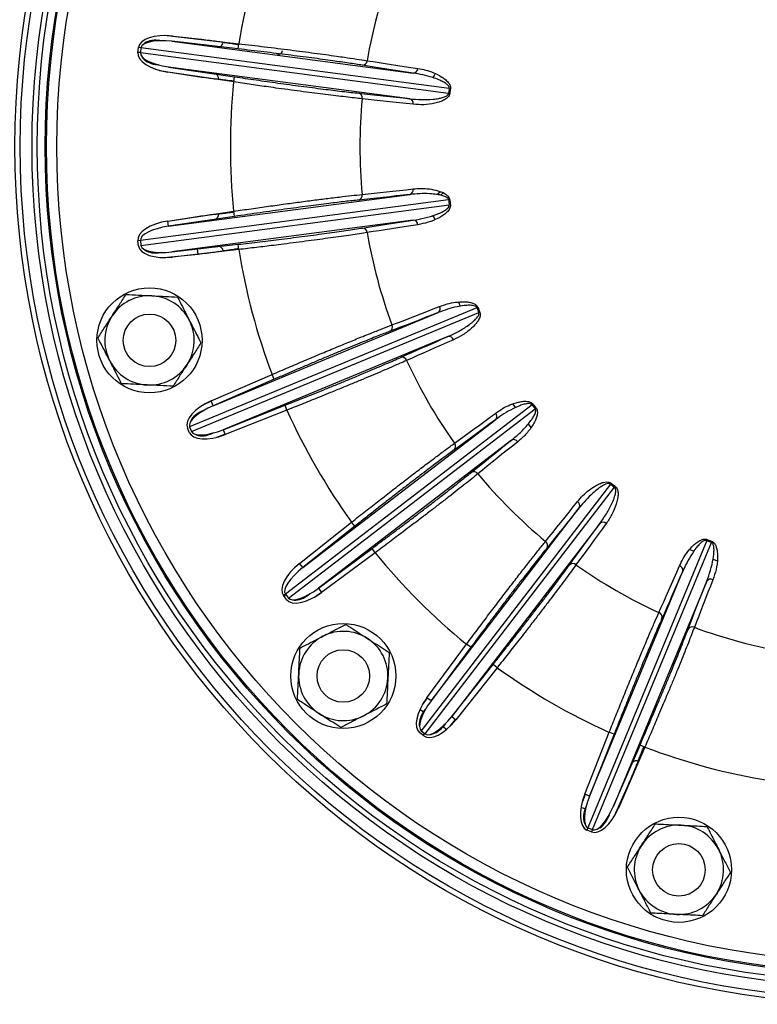
# Model space of a CAD drawing. Units: millimetres. Extents: x -8839 to 24593, y -5505 to 3642.
# Drawn here: x 12696 to 12837, y 3024 to 3212 of the extents above; entities that cross this region are included whole.
import ezdxf

# ---------------------------------------------------------------- set-up
doc = ezdxf.new("R2010")
doc.units = ezdxf.units.MM

msp = doc.modelspace()

# ---------------------------------------------------------------- linework, layer by layer
at = {"color": 7, "linetype": 'Continuous', "lineweight": 25}
for p, q in [((12730.08, 3208.03), (12723.61, 3208.71)), ((12725.22, 3208.62), (12737.82, 3207.17)), ((12722.58, 3207.81), (12723.19, 3207.75)), ((12725.11, 3207.63), (12771.04, 3201.58)), ((12737.7, 3206.18), (12725.11, 3207.63)), ((12737.7, 3206.18), (12737.82, 3207.17)), ((12718.63, 3205.52), (12718.75, 3206.45)), ((12719.1, 3205.46), (12718.63, 3205.52)), ((12719.22, 3206.39), (12718.75, 3206.45)), ((12719.22, 3206.39), (12719.1, 3205.46)), ((12719.1, 3205.46), (12777.77, 3197.73)), ((12777.89, 3198.66), (12719.22, 3206.39)), ((12722.58, 3203.12), (12721.97, 3203.21)), ((12722.74, 3202.08), (12729.16, 3201.06)), ((12736.86, 3199.88), (12724.32, 3201.75)), ((12770.4, 3196.69), (12724.46, 3202.73)), ((12724.46, 3202.73), (12737.01, 3200.87)), ((12736.86, 3199.88), (12737.01, 3200.87)), ((12724.46, 3172.42), (12770.4, 3178.47)), ((12776.23, 3178.97), (12775.61, 3178.45)), ((12777.77, 3177.43), (12719.1, 3169.7)), ((12719.22, 3168.77), (12777.89, 3176.5)), ((12724.32, 3173.41), (12736.86, 3175.27)), ((12737.01, 3174.29), (12736.86, 3175.27)), ((12724.46, 3172.42), (12724.32, 3173.41)), ((12729.16, 3174.1), (12724.33, 3173.33)), ((12737.01, 3174.29), (12724.46, 3172.42)), ((12771.04, 3173.58), (12725.11, 3167.53)), ((12719.1, 3169.7), (12718.63, 3169.64)), ((12718.75, 3168.71), (12718.63, 3169.64)), ((12719.1, 3169.7), (12719.22, 3168.77)), ((12723.19, 3167.41), (12722.58, 3167.35)), ((12725.11, 3167.53), (12737.7, 3168.98)), ((12737.82, 3167.99), (12725.22, 3166.54)), ((12730.08, 3167.13), (12729.98, 3168.09)), ((12737.82, 3167.99), (12737.7, 3168.98)), ((12723.61, 3166.45), (12730.08, 3167.13)), ((12783.15, 3156.88), (12728.47, 3134.23)), ((12728.83, 3133.37), (12783.51, 3156.01)), ((12732.95, 3138.25), (12775.76, 3155.98)), ((12777.65, 3151.42), (12734.84, 3133.69)), ((12732.56, 3139.17), (12744.19, 3144.22)), ((12744.59, 3143.3), (12732.95, 3138.25)), ((12744.59, 3143.3), (12744.19, 3144.22)), ((12732.59, 3139.1), (12731.12, 3138.44)), ((12732.95, 3138.25), (12732.56, 3139.17)), ((12730.67, 3137.15), (12731.23, 3137.4)), ((12734.84, 3133.69), (12746.63, 3138.35)), ((12747, 3137.42), (12735.21, 3132.77)), ((12747, 3137.42), (12746.63, 3138.35)), ((12793.66, 3138.43), (12746.71, 3102.4)), ((12747.28, 3101.66), (12794.23, 3137.68)), ((12750, 3107.45), (12786.75, 3135.65)), ((12728.4, 3133.19), (12728.04, 3134.05)), ((12728.47, 3134.23), (12728.83, 3133.37)), ((12734.84, 3133.69), (12735.21, 3132.77)), ((12733.02, 3133.08), (12732.44, 3132.86)), ((12733.68, 3132.27), (12735.18, 3132.84)), ((12789.76, 3131.73), (12753, 3103.53)), ((12808.59, 3123.32), (12772.56, 3076.38)), ((12773.31, 3075.81), (12809.33, 3122.75)), ((12774.43, 3082.1), (12802.64, 3118.85)), ((12749.38, 3108.23), (12759.31, 3116.11)), ((12759.93, 3115.33), (12750, 3107.45)), ((12759.93, 3115.33), (12759.31, 3116.11)), ((12806.55, 3115.85), (12778.35, 3079.09)), ((12753, 3103.53), (12763.19, 3111.08)), ((12763.78, 3110.28), (12763.19, 3111.08)), ((12826.92, 3112.6), (12804.27, 3057.93)), ((12805.14, 3057.57), (12827.79, 3112.24)), ((12763.78, 3110.28), (12753.6, 3102.73)), ((12750, 3107.45), (12749.38, 3108.23)), ((12804.6, 3063.94), (12822.33, 3106.74)), ((12753, 3103.53), (12753.6, 3102.73)), ((12826.89, 3104.85), (12809.16, 3062.05)), ((12746.71, 3102.4), (12746.34, 3102.12)), ((12746.91, 3101.37), (12746.34, 3102.12)), ((12746.43, 3102), (12746.8, 3102.28)), ((12746.71, 3102.4), (12747.28, 3101.66)), ((12751.4, 3102.47), (12750.9, 3102.11)), ((12752.25, 3101.85), (12753.55, 3102.79)), ((12773.63, 3082.69), (12781.18, 3092.88)), ((12781.99, 3092.28), (12774.43, 3082.1)), ((12781.99, 3092.28), (12781.18, 3092.88)), ((12778.35, 3079.09), (12786.23, 3089.02)), ((12787.02, 3088.4), (12786.23, 3089.02)), ((12787.02, 3088.4), (12779.13, 3078.47)), ((12774.43, 3082.1), (12773.63, 3082.69)), ((12772.32, 3080.5), (12773.01, 3079.99)), ((12778.35, 3079.09), (12779.13, 3078.47)), ((12773.02, 3075.43), (12772.28, 3076)), ((12772.56, 3076.38), (12773.31, 3075.81)), ((12772.9, 3075.52), (12773.19, 3075.9)), ((12803.67, 3064.31), (12808.33, 3076.1)), ((12809.26, 3075.73), (12804.6, 3063.94)), ((12809.26, 3075.73), (12808.33, 3076.1)), ((12809.16, 3062.05), (12814.2, 3073.68)), ((12815.12, 3073.28), (12814.2, 3073.68)), ((12815.12, 3073.28), (12810.08, 3061.65)), ((12809.34, 3060.22), (12811.99, 3066.15)), ((12804.6, 3063.94), (12803.67, 3064.31)), ((12802.97, 3061.84), (12803.77, 3061.54)), ((12808.3, 3060.33), (12808.05, 3059.76)), ((12804.27, 3057.93), (12804.09, 3057.49)), ((12804.96, 3057.13), (12804.09, 3057.49)), ((12804.27, 3057.93), (12805.14, 3057.57)), ((12805.14, 3057.57), (12804.96, 3057.13))]:
    msp.add_line(p, q, dxfattribs=at)
at = {"color": 8, "linetype": 'Continuous', "lineweight": 25}
for p, q in [((12723.07, 3207.74), (12722.58, 3207.81)), ((12734.89, 3207.51), (12734.87, 3207.41)), ((12721.97, 3203.21), (12722.46, 3203.15)), ((12733.95, 3200.42), (12733.94, 3200.32)), ((12776.75, 3178.77), (12776.29, 3178.34)), ((12733.94, 3174.84), (12733.95, 3174.74)), ((12722.58, 3167.35), (12723.07, 3167.41)), ((12734.87, 3167.75), (12734.89, 3167.65)), ((12779.65, 3157.97), (12779.96, 3157.18)), ((12731.13, 3137.34), (12730.67, 3137.15)), ((12790.01, 3138.57), (12790.5, 3137.89)), ((12732.44, 3132.86), (12732.9, 3133.05)), ((12828.09, 3109.05), (12828.87, 3108.75)), ((12750.9, 3102.11), (12751.29, 3102.41)), ((12773.7, 3082.64), (12772.75, 3081.34)), ((12773.01, 3079.99), (12773.37, 3080.49)), ((12773.31, 3080.39), (12773.01, 3079.99)), ((12777.08, 3077.65), (12776.69, 3077.17)), ((12776.69, 3077.17), (12776.99, 3077.57)), ((12778.06, 3077.27), (12779.07, 3078.52)), ((12777.35, 3076.64), (12776.69, 3077.17)), ((12813.85, 3070.62), (12813.95, 3070.58)), ((12803.75, 3064.27), (12803.17, 3062.77)), ((12803.77, 3061.54), (12803.99, 3062.11)), ((12803.96, 3062), (12803.77, 3061.54)), ((12808.05, 3059.76), (12808.24, 3060.22))]:
    msp.add_line(p, q, dxfattribs=at)
at = {"color": 7, "linetype": 'Continuous', "lineweight": 25, "flags": 128}
for points in [[(12771.04, 3201.58), (12769.74, 3201.77), (12768.47, 3201.97), (12767.22, 3202.16), (12765.99, 3202.35), (12764.79, 3202.53), (12763.62, 3202.72), (12762.47, 3202.9), (12761.35, 3203.08)], [(12762.27, 3203.93), (12763.39, 3203.75), (12764.52, 3203.57), (12765.69, 3203.39), (12766.88, 3203.21), (12768.09, 3203.02), (12769.33, 3202.83), (12770.6, 3202.64), (12771.89, 3202.45)], [(12760.65, 3197.75), (12761.78, 3197.63), (12762.93, 3197.51), (12764.12, 3197.39), (12765.32, 3197.25), (12766.55, 3197.12), (12767.81, 3196.98), (12769.09, 3196.84), (12770.4, 3196.69)], [(12770.99, 3195.63), (12769.69, 3195.78), (12768.42, 3195.92), (12767.18, 3196.06), (12765.95, 3196.19), (12764.76, 3196.32), (12763.59, 3196.45), (12762.44, 3196.57), (12761.32, 3196.69)], [(12770.4, 3178.47), (12769.09, 3178.32), (12767.81, 3178.18), (12766.55, 3178.04), (12765.32, 3177.9), (12764.12, 3177.77), (12762.93, 3177.65), (12761.78, 3177.53), (12760.65, 3177.41)], [(12761.32, 3178.47), (12762.44, 3178.59), (12763.59, 3178.71), (12764.76, 3178.84), (12765.95, 3178.97), (12767.18, 3179.1), (12768.42, 3179.24), (12769.69, 3179.38), (12770.99, 3179.53)], [(12761.35, 3172.08), (12762.47, 3172.26), (12763.62, 3172.44), (12764.79, 3172.63), (12765.99, 3172.81), (12767.22, 3173), (12768.47, 3173.19), (12769.74, 3173.38), (12771.04, 3173.58)], [(12771.89, 3172.71), (12770.6, 3172.52), (12769.33, 3172.33), (12768.09, 3172.14), (12766.88, 3171.95), (12765.69, 3171.77), (12764.52, 3171.58), (12763.39, 3171.4), (12762.27, 3171.23)], [(12775.76, 3155.98), (12774.53, 3155.5), (12773.33, 3155.03), (12772.16, 3154.57), (12771, 3154.12), (12769.87, 3153.68), (12768.76, 3153.26), (12767.67, 3152.84), (12766.61, 3152.43)], [(12766.99, 3153.63), (12768.04, 3154.04), (12769.11, 3154.45), (12770.21, 3154.88), (12771.34, 3155.31), (12772.48, 3155.76), (12773.65, 3156.21), (12774.84, 3156.68), (12776.05, 3157.16)], [(12768.67, 3147.47), (12769.71, 3147.93), (12770.77, 3148.41), (12771.86, 3148.89), (12772.97, 3149.38), (12774.1, 3149.88), (12775.26, 3150.38), (12776.44, 3150.9), (12777.65, 3151.42)], [(12778.69, 3150.8), (12777.49, 3150.28), (12776.32, 3149.77), (12775.17, 3149.27), (12774.04, 3148.77), (12772.94, 3148.29), (12771.87, 3147.81), (12770.81, 3147.34), (12769.78, 3146.88)], [(12786.75, 3135.65), (12785.7, 3134.87), (12784.66, 3134.1), (12783.64, 3133.35), (12782.64, 3132.62), (12781.66, 3131.9), (12780.7, 3131.2), (12779.76, 3130.52), (12778.84, 3129.85)], [(12778.89, 3131.11), (12779.8, 3131.77), (12780.73, 3132.45), (12781.69, 3133.14), (12782.66, 3133.86), (12783.65, 3134.58), (12784.66, 3135.33), (12785.69, 3136.08), (12786.74, 3136.86)], [(12782.11, 3125.59), (12782.99, 3126.31), (12783.9, 3127.04), (12784.82, 3127.78), (12785.77, 3128.55), (12786.73, 3129.32), (12787.72, 3130.11), (12788.73, 3130.92), (12789.76, 3131.73)], [(12790.92, 3131.4), (12789.9, 3130.59), (12788.9, 3129.79), (12787.92, 3129.01), (12786.97, 3128.24), (12786.03, 3127.49), (12785.11, 3126.75), (12784.21, 3126.02), (12783.34, 3125.31)], [(12796.22, 3112.43), (12796.93, 3113.31), (12797.65, 3114.21), (12798.39, 3115.12), (12799.15, 3116.06), (12799.92, 3117.02), (12800.7, 3118), (12801.5, 3119), (12802.31, 3120.02)], [(12802.64, 3118.85), (12801.82, 3117.83), (12801.02, 3116.82), (12800.23, 3115.83), (12799.45, 3114.86), (12798.69, 3113.92), (12797.94, 3112.99), (12797.21, 3112.09), (12796.5, 3111.21)], [(12800.76, 3107.94), (12801.42, 3108.86), (12802.11, 3109.8), (12802.81, 3110.76), (12803.52, 3111.74), (12804.26, 3112.74), (12805.01, 3113.76), (12805.77, 3114.79), (12806.55, 3115.85)], [(12807.76, 3115.83), (12806.99, 3114.78), (12806.23, 3113.76), (12805.49, 3112.74), (12804.76, 3111.75), (12804.05, 3110.78), (12803.35, 3109.83), (12802.68, 3108.9), (12802.01, 3107.99)], [(12817.79, 3098.88), (12818.25, 3099.91), (12818.72, 3100.96), (12819.19, 3102.04), (12819.68, 3103.14), (12820.17, 3104.27), (12820.68, 3105.41), (12821.19, 3106.59), (12821.71, 3107.78)], [(12822.33, 3106.74), (12821.8, 3105.54), (12821.29, 3104.36), (12820.78, 3103.2), (12820.28, 3102.06), (12819.79, 3100.95), (12819.31, 3099.86), (12818.84, 3098.8), (12818.37, 3097.76)], [(12823.34, 3095.71), (12823.74, 3096.77), (12824.16, 3097.86), (12824.59, 3098.96), (12825.03, 3100.1), (12825.48, 3101.25), (12825.94, 3102.43), (12826.41, 3103.63), (12826.89, 3104.85)], [(12828.06, 3105.15), (12827.58, 3103.94), (12827.12, 3102.75), (12826.66, 3101.58), (12826.22, 3100.43), (12825.78, 3099.31), (12825.36, 3098.21), (12824.94, 3097.13), (12824.54, 3096.08)]]:
    msp.add_lwpolyline(points, dxfattribs=at)
at = {"color": 8, "linetype": 'Continuous', "lineweight": 25, "flags": 128}
for points in [[(12775.18, 3201.48), (12775, 3201.14), (12774.73, 3200.69)], [(12774.72, 3174.48), (12775, 3174.01), (12775.16, 3173.71)], [(12792.9, 3134.76), (12793.28, 3134.29), (12793.43, 3134.11)], [(12823.68, 3110.9), (12824, 3110.76), (12824.45, 3110.55)]]:
    msp.add_lwpolyline(points, dxfattribs=at)
at = {"color": 7, "linetype": 'Continuous', "lineweight": 25}
for centre, radius in [((12858.48, 3187.58), 163.25), ((12858.48, 3187.58), 162.25), ((12858.48, 3187.58), 160), ((12858.48, 3187.58), 159), ((12858.48, 3187.58), 157.5), ((12858.48, 3187.58), 157.26), ((12858.48, 3187.58), 155.26), ((12720.84, 3150.7), 10), ((12720.84, 3150.7), 5), ((12757.72, 3086.82), 10), ((12757.72, 3086.82), 5), ((12821.6, 3049.93), 10), ((12821.6, 3049.93), 5)]:
    msp.add_circle(centre, radius, dxfattribs=at)
for centre, radius, start, end in [((12858.48, 3187.58), 122.25, 159.2231, 170.7769), ((12858.48, 3187.58), 97.59, 159.6457, 170.3543), ((12733.89, 3207.56), 0.999, 284.6189, 351.391), ((12745.18, 3206.04), 1, 264.3198, 350.7688), ((12761.34, 3204.01), 0.935, 270.4296, 355.128), ((12732.96, 3200.53), 1, 353.7849, 60.2052), ((12770.98, 3202.49), 0.911, 274.1875, 357.4482), ((12858.48, 3187.58), 122.25, 174.2231, 185.7769), ((12760.4, 3196.85), 0.935, 349.872, 74.5704), ((12812.54, 3193.63), 35.01, 171.7331, 173.2669), ((12786.22, 3271.67), 74.42, 263.4799, 263.6426), ((12812.46, 3193.64), 34.72, 171.7331, 173.2669), ((12858.48, 3187.58), 97.59, 174.6457, 185.3543), ((12770.1, 3195.83), 0.911, 347.5518, 70.8125), ((12760.4, 3178.31), 0.935, 285.4296, 10.128), ((12770.1, 3179.33), 0.911, 289.1875, 12.4482), ((12812.54, 3181.53), 35.01, 186.7331, 188.2669), ((12812.46, 3181.52), 34.72, 186.7331, 188.2669), ((12732.96, 3174.63), 0.999, 299.6189, 6.391), ((12770.98, 3172.67), 0.911, 2.5518, 85.8125), ((12761.34, 3171.15), 0.935, 4.872, 89.5704), ((12858.48, 3187.58), 97.59, 189.6457, 200.3543), ((12858.48, 3187.58), 122.25, 189.2231, 200.7769), ((12720.84, 3150.7), 8.5, 87.1226, 147.1226), ((12720.84, 3150.7), 8.5, 27.1226, 87.1226), ((12775.25, 3156.74), 0.911, 304.1875, 27.4482), ((12815.67, 3169.84), 35.01, 201.7331, 203.2669), ((12815.59, 3169.81), 34.72, 201.7331, 203.2669), ((12753.85, 3224.27), 74.42, 293.4799, 293.6426), ((12720.84, 3150.7), 8.5, 147.1226, 207.1226), ((12720.84, 3150.7), 8.5, 327.1226, 27.1226), ((12766.14, 3153.24), 0.935, 300.4296, 25.128), ((12777.82, 3150.53), 0.911, 17.5518, 100.8125), ((12720.84, 3150.7), 8.5, 207.1226, 267.1226), ((12768.9, 3146.57), 0.935, 19.872, 104.5704), ((12858.48, 3187.58), 97.59, 204.6457, 215.3543), ((12720.84, 3150.7), 8.5, 267.1226, 327.1226), ((12858.48, 3187.58), 122.25, 204.2231, 215.7769), ((12821.72, 3159.37), 35.01, 216.7331, 218.2669), ((12821.65, 3159.32), 34.72, 216.7331, 218.2669), ((12786.06, 3136.24), 0.911, 319.1875, 42.4482), ((12790.15, 3130.91), 0.911, 32.5518, 115.8125), ((12778.17, 3130.51), 0.935, 315.4296, 40.128), ((12782.57, 3124.78), 0.935, 34.872, 119.5704), ((12858.48, 3187.58), 97.59, 219.6457, 230.3543), ((12866.85, 3077.02), 74.42, 141.3574, 141.5201), ((12830.27, 3150.81), 35.01, 231.7331, 233.2669), ((12830.22, 3150.75), 34.72, 231.7331, 233.2669), ((12749.52, 3167.04), 74.42, 323.4799, 323.6426), ((12801.82, 3119.25), 0.911, 334.1875, 57.4482), ((12807.15, 3115.16), 0.911, 47.5518, 130.8125), ((12795.68, 3111.67), 0.935, 330.4296, 55.128), ((12840.75, 3144.76), 35.01, 246.7331, 248.2669), ((12840.72, 3144.69), 34.72, 246.7331, 248.2669), ((12858.48, 3187.58), 122.25, 219.2231, 230.7769), ((12801.41, 3107.27), 0.935, 49.872, 134.5704), ((12858.48, 3187.58), 97.59, 234.6457, 245.3543), ((12821.43, 3106.91), 0.911, 349.1875, 72.4482), ((12827.64, 3104.34), 0.911, 62.5518, 145.8125), ((12817.47, 3098), 0.935, 345.4296, 70.128), ((12824.14, 3095.24), 0.935, 64.872, 149.5704), ((12858.48, 3187.58), 97.59, 249.6457, 260.3543), ((12757.72, 3086.82), 8.5, 117.1226, 177.1226), ((12757.72, 3086.82), 8.5, 57.1226, 117.1226), ((12757.72, 3086.82), 8.5, 357.1226, 57.1226), ((12757.72, 3086.82), 8.5, 177.1226, 237.1226), ((12858.48, 3187.58), 122.25, 234.2231, 245.7769), ((12757.72, 3086.82), 8.5, 297.1226, 357.1226), ((12757.72, 3086.82), 8.5, 237.1226, 297.1226), ((12858.48, 3187.58), 122.25, 249.2231, 260.7769), ((12813.49, 3069.68), 1, 68.7849, 135.2052), ((12821.6, 3049.93), 8.5, 87.1226, 147.1226), ((12821.6, 3049.93), 8.5, 27.1226, 87.1226), ((12821.6, 3049.93), 8.5, 147.1226, 207.1226), ((12821.6, 3049.93), 8.5, 327.1226, 27.1226), ((12821.6, 3049.93), 8.5, 207.1226, 267.1226), ((12821.6, 3049.93), 8.5, 267.1226, 327.1226)]:
    msp.add_arc(centre, radius, start, end, dxfattribs=at)
at = {"color": 8, "linetype": 'Continuous', "lineweight": 25}
msp.add_arc((12733.88, 3167.6), 1, 8.7849, 75.2052, dxfattribs=at)
at = {"color": 7, "linetype": 'Continuous', "lineweight": 25}
for centre, major_axis, ratio, start_param, end_param in [((12725.05, 3205.62), (6.3, -0.83), 0.472019, 1.605703, 3.141593), ((12725.05, 3205.62), (5.83, -0.77), 0.339925, 1.605703, 3.141593), ((12722.42, 3205.81), (3.15, -0.41), 0.629844, 1.605703, 2.691511), ((12724.93, 3204.69), (-6.3, 0.83), 0.472019, 0, 1.53589), ((12724.93, 3204.69), (5.83, -0.77), 0.339925, 3.141593, 4.677482), ((12722.34, 3205.18), (3.15, -0.41), 0.629844, 3.591674, 4.677482), ((12724.93, 3170.47), (6.3, 0.83), 0.472019, 1.605703, 3.141593), ((12724.93, 3170.47), (5.83, 0.77), 0.339925, 1.605703, 3.141593), ((12725.05, 3169.54), (-6.3, -0.83), 0.472019, 0, 1.53589), ((12725.05, 3169.54), (5.83, 0.77), 0.339925, 3.141593, 4.677482), ((12722.42, 3169.35), (3.15, 0.41), 0.629844, 3.591674, 4.677482), ((12733.91, 3136.49), (5.87, 2.43), 0.472019, 1.605703, 3.141593), ((12733.91, 3136.49), (5.44, 2.25), 0.339925, 1.605703, 3.141593), ((12731.54, 3135.34), (2.93, 1.22), 0.629844, 1.605703, 2.691511), ((12734.27, 3135.62), (5.44, 2.25), 0.339925, 3.141593, 4.677482), ((12734.27, 3135.62), (-5.87, -2.43), 0.472019, 0, 1.53589), ((12731.78, 3134.75), (2.93, 1.22), 0.629844, 3.591674, 4.677482), ((12751.38, 3105.98), (5.04, 3.87), 0.472019, 1.605703, 3.141593), ((12751.38, 3105.98), (4.67, 3.58), 0.339925, 1.605703, 3.141593), ((12751.95, 3105.24), (4.67, 3.58), 0.339925, 3.141593, 4.677482), ((12751.95, 3105.24), (-5.04, -3.87), 0.472019, 0, 1.53589), ((12749.77, 3103.76), (2.52, 1.93), 0.629844, 3.591674, 4.677482), ((12776.15, 3081.04), (3.87, 5.04), 0.472019, 1.605703, 3.141593), ((12776.15, 3081.04), (3.58, 4.67), 0.339925, 1.605703, 3.141593), ((12774.66, 3078.87), (1.93, 2.52), 0.629844, 1.605703, 2.691511), ((12776.89, 3080.47), (3.58, 4.67), 0.339925, 3.141593, 4.677482), ((12776.89, 3080.47), (-3.87, -5.04), 0.472019, 0, 1.53589), ((12806.52, 3063.36), (2.43, 5.87), 0.472019, 1.605703, 3.141593), ((12806.52, 3063.36), (2.25, 5.44), 0.339925, 1.605703, 3.141593), ((12805.66, 3060.88), (1.22, 2.93), 0.629844, 1.605703, 2.691511), ((12807.39, 3063), (-2.43, -5.87), 0.472019, 0, 1.53589), ((12807.39, 3063), (2.25, 5.44), 0.339925, 3.141593, 4.677482), ((12806.25, 3060.63), (1.22, 2.93), 0.629844, 3.591674, 4.677482)]:
    msp.add_ellipse(centre, major_axis=major_axis, ratio=ratio, start_param=start_param, end_param=end_param, dxfattribs=at)
at = {"color": 8, "linetype": 'Continuous', "lineweight": 25}
msp.add_ellipse((12775.17, 3078.48), major_axis=(1.93, 2.52), ratio=0.629844, start_param=3.591674, end_param=4.677482, dxfattribs=at)
at = {"color": 7, "linetype": 'Continuous', "lineweight": 25}
for points, knots in [([(12734.87, 3207.41), (12734.68, 3207.44), (12734.29, 3207.5), (12733.09, 3207.66), (12731.64, 3207.85), (12730.58, 3207.97), (12730.08, 3208.03)], [0, 0, 0, 0, 0.2565508, 0.5130763, 0.7696877, 1, 1, 1, 1]), ([(12737.82, 3207.17), (12738.64, 3207.08), (12740.3, 3206.88), (12742.78, 3206.58), (12745.25, 3206.28), (12747.67, 3205.97), (12750, 3205.68), (12752.24, 3205.38), (12754.39, 3205.09), (12756.3, 3204.82), (12758.27, 3204.54), (12760.3, 3204.24), (12761.61, 3204.04), (12762.27, 3203.93)], [0, 0, 0, 0, 0.086208, 0.172417, 0.261128, 0.349838, 0.43605, 0.522262, 0.610984, 0.699705, 0.7688, 0.883677, 1, 1, 1, 1]), ([(12761.35, 3203.08), (12760.95, 3203.14), (12760.14, 3203.27), (12758.78, 3203.47), (12757.3, 3203.69), (12755.64, 3203.92), (12753.79, 3204.18), (12751.73, 3204.46), (12749.54, 3204.74), (12747.28, 3205.03), (12744.96, 3205.32), (12742.6, 3205.61), (12740.17, 3205.89), (12738.53, 3206.08), (12737.7, 3206.18)], [0, 0, 0, 0, 0.074289, 0.148577, 0.224455, 0.300333, 0.386539, 0.472744, 0.56146, 0.650176, 0.736381, 0.822585, 0.911293, 1, 1, 1, 1]), ([(12729.16, 3201.06), (12729.72, 3200.98), (12730.83, 3200.82), (12732.31, 3200.61), (12733.42, 3200.47), (12733.78, 3200.44), (12733.95, 3200.42)], [0, 0, 0, 0, 0.2572236, 0.5145098, 0.771533, 1, 1, 1, 1]), ([(12777.89, 3198.66), (12777.89, 3198.71), (12777.9, 3198.78), (12777.86, 3198.94), (12777.71, 3199.21), (12777.3, 3199.57), (12776.68, 3199.95), (12775.79, 3200.35), (12774.53, 3200.82), (12772.9, 3201.27), (12771.66, 3201.48), (12771.04, 3201.58)], [0, 0, 0, 0, 0.013255, 0.02216, 0.052505, 0.114004, 0.220293, 0.326912, 0.493037, 0.746497, 1, 1, 1, 1]), ([(12771.89, 3202.45), (12772.39, 3202.36), (12773.4, 3202.18), (12774.91, 3201.67), (12776.13, 3201.06), (12777.06, 3200.44), (12777.63, 3199.91), (12777.98, 3199.4), (12778.12, 3198.97), (12778.11, 3198.74), (12778.1, 3198.63)], [0, 0, 0, 0, 0.217356, 0.435018, 0.651883, 0.758882, 0.86538, 0.93248, 0.969734, 1, 1, 1, 1]), ([(12761.32, 3196.69), (12760.83, 3196.74), (12759.86, 3196.84), (12758.18, 3197.03), (12756.34, 3197.25), (12754.37, 3197.49), (12752.28, 3197.75), (12750.1, 3198.03), (12747.8, 3198.34), (12745.57, 3198.64), (12743.04, 3198.99), (12740.2, 3199.4), (12737.98, 3199.72), (12736.86, 3199.88)], [0, 0, 0, 0, 0.086053, 0.172105, 0.260659, 0.349214, 0.435263, 0.521312, 0.609856, 0.6984, 0.767598, 0.883069, 1, 1, 1, 1]), ([(12737.01, 3200.87), (12737.69, 3200.77), (12739.07, 3200.57), (12741.14, 3200.27), (12743.21, 3199.97), (12745.34, 3199.67), (12747.51, 3199.37), (12749.72, 3199.08), (12751.86, 3198.8), (12753.89, 3198.54), (12755.78, 3198.3), (12757.55, 3198.09), (12759.19, 3197.9), (12760.16, 3197.8), (12760.65, 3197.75)], [0, 0, 0, 0, 0.074613, 0.149226, 0.225441, 0.301655, 0.387699, 0.473743, 0.562281, 0.650819, 0.736863, 0.822908, 0.911454, 1, 1, 1, 1]), ([(12770.4, 3196.69), (12771.13, 3196.62), (12772.59, 3196.49), (12774.43, 3196.54), (12775.77, 3196.71), (12776.6, 3196.89), (12777.17, 3197.09), (12777.52, 3197.32), (12777.66, 3197.47), (12777.74, 3197.6), (12777.76, 3197.69), (12777.77, 3197.73)], [0, 0, 0, 0, 0.296116, 0.594142, 0.728467, 0.821496, 0.918059, 0.953434, 0.972325, 0.985524, 1, 1, 1, 1]), ([(12777.98, 3197.71), (12777.97, 3197.64), (12777.93, 3197.43), (12777.76, 3197.13), (12777.39, 3196.73), (12776.82, 3196.39), (12776.03, 3196.06), (12774.76, 3195.71), (12773.02, 3195.48), (12771.67, 3195.58), (12770.99, 3195.63)], [0, 0, 0, 0, 0.020158, 0.060513, 0.100424, 0.200783, 0.293609, 0.425322, 0.712527, 1, 1, 1, 1]), ([(12736.86, 3175.27), (12737.97, 3175.44), (12740.2, 3175.76), (12743.5, 3176.23), (12746.72, 3176.67), (12749.81, 3177.09), (12752.75, 3177.47), (12755.11, 3177.76), (12757.3, 3178.03), (12759.33, 3178.26), (12760.66, 3178.4), (12761.32, 3178.47)], [0, 0, 0, 0, 0.1164799, 0.2333306, 0.3498098, 0.4662988, 0.5831598, 0.699648, 0.7687564, 0.8843783, 1, 1, 1, 1]), ([(12777.77, 3177.43), (12777.76, 3177.47), (12777.75, 3177.54), (12777.67, 3177.69), (12777.45, 3177.91), (12776.96, 3178.15), (12776.27, 3178.36), (12775.3, 3178.52), (12773.96, 3178.64), (12772.27, 3178.65), (12771.02, 3178.53), (12770.4, 3178.47)], [0, 0, 0, 0, 0.0132549, 0.0221602, 0.0525055, 0.1140042, 0.2202926, 0.3269118, 0.4930366, 0.7464968, 1, 1, 1, 1]), ([(12770.99, 3179.53), (12771.5, 3179.57), (12772.52, 3179.66), (12774.11, 3179.56), (12775.45, 3179.28), (12776.51, 3178.93), (12777.19, 3178.57), (12777.66, 3178.16), (12777.91, 3177.79), (12777.96, 3177.55), (12777.98, 3177.45)], [0, 0, 0, 0, 0.217356, 0.435018, 0.651883, 0.758882, 0.86538, 0.93248, 0.969734, 1, 1, 1, 1]), ([(12760.65, 3177.41), (12760.24, 3177.36), (12759.43, 3177.28), (12758.06, 3177.13), (12756.58, 3176.95), (12754.91, 3176.75), (12753.06, 3176.52), (12751, 3176.25), (12748.81, 3175.96), (12746.55, 3175.65), (12744.24, 3175.33), (12741.88, 3175), (12739.46, 3174.65), (12737.82, 3174.41), (12737.01, 3174.29)], [0, 0, 0, 0, 0.074289, 0.148577, 0.224455, 0.300333, 0.386539, 0.472744, 0.56146, 0.650176, 0.736381, 0.822585, 0.911293, 1, 1, 1, 1]), ([(12733.95, 3174.74), (12733.76, 3174.72), (12733.37, 3174.68), (12732.16, 3174.53), (12730.71, 3174.33), (12729.66, 3174.17), (12729.16, 3174.1)], [0, 0, 0, 0, 0.256551, 0.513076, 0.769688, 1, 1, 1, 1]), ([(12771.04, 3173.58), (12771.77, 3173.7), (12773.22, 3173.95), (12774.98, 3174.48), (12776.23, 3174.99), (12776.98, 3175.38), (12777.48, 3175.72), (12777.76, 3176.04), (12777.86, 3176.21), (12777.9, 3176.36), (12777.89, 3176.45), (12777.89, 3176.5)], [0, 0, 0, 0, 0.29715, 0.594158, 0.728478, 0.821503, 0.918062, 0.953435, 0.972326, 0.985524, 1, 1, 1, 1]), ([(12778.1, 3176.53), (12778.11, 3176.46), (12778.12, 3176.25), (12778.04, 3175.92), (12777.78, 3175.43), (12777.33, 3174.95), (12776.64, 3174.43), (12775.51, 3173.77), (12773.89, 3173.1), (12772.55, 3172.84), (12771.89, 3172.71)], [0, 0, 0, 0, 0.020158, 0.060513, 0.100424, 0.200783, 0.293609, 0.425322, 0.712527, 1, 1, 1, 1]), ([(12737.7, 3168.98), (12738.4, 3169.06), (12739.78, 3169.22), (12741.86, 3169.46), (12743.93, 3169.71), (12746.07, 3169.98), (12748.24, 3170.25), (12750.45, 3170.54), (12752.59, 3170.82), (12754.62, 3171.09), (12756.51, 3171.36), (12758.27, 3171.61), (12759.9, 3171.85), (12760.87, 3172.01), (12761.35, 3172.08)], [0, 0, 0, 0, 0.074613, 0.149226, 0.225441, 0.301655, 0.387699, 0.473743, 0.562281, 0.650819, 0.736863, 0.822908, 0.911454, 1, 1, 1, 1]), ([(12762.27, 3171.23), (12761.79, 3171.15), (12760.82, 3171), (12759.15, 3170.75), (12757.32, 3170.48), (12755.35, 3170.2), (12753.27, 3169.92), (12751.08, 3169.63), (12748.78, 3169.33), (12746.55, 3169.04), (12744.02, 3168.73), (12741.17, 3168.38), (12738.94, 3168.12), (12737.82, 3167.99)], [0, 0, 0, 0, 0.086053, 0.172105, 0.260659, 0.349214, 0.435263, 0.521312, 0.609856, 0.6984, 0.767598, 0.883069, 1, 1, 1, 1]), ([(12730.08, 3167.13), (12730.64, 3167.2), (12731.76, 3167.33), (12733.23, 3167.51), (12734.35, 3167.66), (12734.71, 3167.72), (12734.87, 3167.75)], [0, 0, 0, 0, 0.257224, 0.51451, 0.771533, 1, 1, 1, 1]), ([(12713.7, 3155.31), (12713.76, 3155.41), (12714.24, 3156.15), (12715.14, 3157.54), (12715.96, 3158.8), (12716.36, 3159.43)], [0, 0, 0, 0, 0.070088, 0.530783, 1, 1, 1, 1]), ([(12716.36, 3159.43), (12717.16, 3159.39), (12718.77, 3159.31), (12720.43, 3159.23), (12721.27, 3159.19)], [0, 0, 0, 0, 0.495458, 1, 1, 1, 1]), ([(12721.27, 3159.19), (12721.38, 3159.18), (12722.26, 3159.14), (12723.92, 3159.05), (12725.41, 3158.98), (12726.17, 3158.94)], [0, 0, 0, 0, 0.070088, 0.5307834, 1, 1, 1, 1]), ([(12726.17, 3158.94), (12726.33, 3158.61), (12726.78, 3157.74), (12727.53, 3156.29), (12728.11, 3155.15), (12728.4, 3154.57)], [0, 0, 0, 0, 0.229406, 0.612246, 1, 1, 1, 1]), ([(12776.05, 3157.16), (12776.54, 3157.33), (12777.5, 3157.68), (12779.06, 3157.99), (12780.42, 3158.07), (12781.54, 3158.01), (12782.29, 3157.83), (12782.85, 3157.56), (12783.19, 3157.26), (12783.3, 3157.05), (12783.34, 3156.96)], [0, 0, 0, 0, 0.217356, 0.435018, 0.651883, 0.758882, 0.86538, 0.93248, 0.969734, 1, 1, 1, 1]), ([(12783.15, 3156.88), (12783.13, 3156.92), (12783.09, 3156.99), (12782.98, 3157.11), (12782.72, 3157.26), (12782.18, 3157.37), (12781.46, 3157.39), (12780.48, 3157.3), (12779.16, 3157.07), (12777.52, 3156.64), (12776.34, 3156.2), (12775.76, 3155.98)], [0, 0, 0, 0, 0.013255, 0.02216, 0.052505, 0.114004, 0.220293, 0.326912, 0.493037, 0.746497, 1, 1, 1, 1]), ([(12777.65, 3151.42), (12778.31, 3151.73), (12779.64, 3152.35), (12781.21, 3153.32), (12782.29, 3154.13), (12782.91, 3154.7), (12783.31, 3155.16), (12783.5, 3155.54), (12783.54, 3155.73), (12783.55, 3155.88), (12783.52, 3155.97), (12783.51, 3156.01)], [0, 0, 0, 0, 0.296116, 0.594142, 0.728467, 0.821496, 0.918059, 0.953434, 0.972325, 0.985524, 1, 1, 1, 1]), ([(12783.7, 3156.1), (12783.72, 3156.03), (12783.79, 3155.83), (12783.8, 3155.49), (12783.67, 3154.96), (12783.36, 3154.38), (12782.84, 3153.69), (12781.91, 3152.76), (12780.52, 3151.69), (12779.3, 3151.1), (12778.69, 3150.8)], [0, 0, 0, 0, 0.020158, 0.060513, 0.100424, 0.200783, 0.293609, 0.425322, 0.712527, 1, 1, 1, 1]), ([(12711.04, 3151.19), (12711.47, 3151.86), (12712.34, 3153.21), (12713.25, 3154.61), (12713.7, 3155.31)], [0, 0, 0, 0, 0.495458, 1, 1, 1, 1]), ([(12728.4, 3154.57), (12728.59, 3154.21), (12729.06, 3153.29), (12729.81, 3151.82), (12730.36, 3150.75), (12730.64, 3150.2)], [0, 0, 0, 0, 0.246348, 0.621142, 1, 1, 1, 1]), ([(12744.19, 3144.22), (12745.22, 3144.66), (12747.29, 3145.55), (12750.36, 3146.85), (12753.35, 3148.12), (12756.23, 3149.32), (12758.97, 3150.45), (12761.18, 3151.34), (12763.22, 3152.17), (12765.12, 3152.92), (12766.37, 3153.4), (12766.99, 3153.63)], [0, 0, 0, 0, 0.11648, 0.233331, 0.34981, 0.466299, 0.58316, 0.699648, 0.768756, 0.884378, 1, 1, 1, 1]), ([(12766.61, 3152.43), (12766.23, 3152.29), (12765.47, 3151.99), (12764.19, 3151.49), (12762.81, 3150.94), (12761.24, 3150.31), (12759.51, 3149.61), (12757.59, 3148.82), (12755.56, 3147.97), (12753.45, 3147.09), (12751.3, 3146.18), (12749.11, 3145.25), (12746.86, 3144.28), (12745.35, 3143.63), (12744.59, 3143.3)], [0, 0, 0, 0, 0.074289, 0.148577, 0.224455, 0.300333, 0.386539, 0.472744, 0.56146, 0.650176, 0.736381, 0.822585, 0.911293, 1, 1, 1, 1]), ([(12713.27, 3146.82), (12712.98, 3147.39), (12712.4, 3148.53), (12711.66, 3149.98), (12711.2, 3150.86), (12711.04, 3151.19)], [0, 0, 0, 0, 0.382525, 0.770595, 1, 1, 1, 1]), ([(12730.64, 3150.2), (12730.21, 3149.54), (12729.34, 3148.18), (12728.43, 3146.79), (12727.98, 3146.08)], [0, 0, 0, 0, 0.495458, 1, 1, 1, 1]), ([(12715.51, 3142.45), (12715.24, 3142.99), (12714.69, 3144.07), (12713.93, 3145.54), (12713.46, 3146.46), (12713.27, 3146.82)], [0, 0, 0, 0, 0.3751156, 0.7536514, 1, 1, 1, 1]), ([(12746.63, 3138.35), (12747.28, 3138.61), (12748.58, 3139.12), (12750.52, 3139.9), (12752.45, 3140.67), (12754.45, 3141.48), (12756.48, 3142.31), (12758.54, 3143.15), (12760.53, 3143.98), (12762.42, 3144.77), (12764.18, 3145.52), (12765.81, 3146.22), (12767.33, 3146.88), (12768.22, 3147.27), (12768.67, 3147.47)], [0, 0, 0, 0, 0.074613, 0.149226, 0.225441, 0.301655, 0.387699, 0.473743, 0.562281, 0.650819, 0.736863, 0.822908, 0.911454, 1, 1, 1, 1]), ([(12769.78, 3146.88), (12769.34, 3146.68), (12768.44, 3146.29), (12766.89, 3145.61), (12765.19, 3144.88), (12763.36, 3144.1), (12761.43, 3143.29), (12759.39, 3142.44), (12757.24, 3141.56), (12755.16, 3140.7), (12752.8, 3139.74), (12750.13, 3138.67), (12748.05, 3137.84), (12747, 3137.42)], [0, 0, 0, 0, 0.0860526, 0.1721052, 0.2606595, 0.3492138, 0.4352629, 0.521312, 0.6098561, 0.6984002, 0.7675984, 0.8830685, 1, 1, 1, 1]), ([(12727.98, 3146.08), (12727.91, 3145.99), (12727.44, 3145.25), (12726.54, 3143.85), (12725.72, 3142.6), (12725.31, 3141.96)], [0, 0, 0, 0, 0.070088, 0.530783, 1, 1, 1, 1]), ([(12720.41, 3142.21), (12720.3, 3142.21), (12719.42, 3142.26), (12717.76, 3142.34), (12716.26, 3142.42), (12715.51, 3142.45)], [0, 0, 0, 0, 0.070088, 0.530783, 1, 1, 1, 1]), ([(12725.31, 3141.96), (12724.52, 3142), (12722.91, 3142.08), (12721.25, 3142.17), (12720.41, 3142.21)], [0, 0, 0, 0, 0.495458, 1, 1, 1, 1]), ([(12786.74, 3136.86), (12787.16, 3137.15), (12788, 3137.74), (12789.42, 3138.44), (12790.72, 3138.87), (12791.82, 3139.1), (12792.59, 3139.13), (12793.2, 3139.01), (12793.6, 3138.81), (12793.76, 3138.63), (12793.83, 3138.55)], [0, 0, 0, 0, 0.217356, 0.435018, 0.651883, 0.758882, 0.86538, 0.93248, 0.969734, 1, 1, 1, 1]), ([(12793.66, 3138.43), (12793.63, 3138.46), (12793.58, 3138.52), (12793.44, 3138.61), (12793.15, 3138.69), (12792.6, 3138.65), (12791.89, 3138.49), (12790.98, 3138.14), (12789.76, 3137.57), (12788.28, 3136.74), (12787.26, 3136.01), (12786.75, 3135.65)], [0, 0, 0, 0, 0.013255, 0.02216, 0.052505, 0.114004, 0.220293, 0.326912, 0.493037, 0.746497, 1, 1, 1, 1]), ([(12789.76, 3131.73), (12790.32, 3132.2), (12791.46, 3133.14), (12792.71, 3134.49), (12793.54, 3135.55), (12794, 3136.26), (12794.26, 3136.8), (12794.35, 3137.22), (12794.34, 3137.42), (12794.31, 3137.57), (12794.26, 3137.64), (12794.23, 3137.68)], [0, 0, 0, 0, 0.29715, 0.594158, 0.728478, 0.821503, 0.918062, 0.953435, 0.972326, 0.985524, 1, 1, 1, 1]), ([(12794.39, 3137.82), (12794.43, 3137.76), (12794.56, 3137.58), (12794.65, 3137.25), (12794.67, 3136.71), (12794.51, 3136.06), (12794.18, 3135.27), (12793.53, 3134.13), (12792.46, 3132.74), (12791.44, 3131.85), (12790.92, 3131.4)], [0, 0, 0, 0, 0.020158, 0.060513, 0.100424, 0.200783, 0.293609, 0.425322, 0.712527, 1, 1, 1, 1]), ([(12759.31, 3116.11), (12760.19, 3116.81), (12761.96, 3118.2), (12764.58, 3120.26), (12767.15, 3122.25), (12769.62, 3124.16), (12771.97, 3125.95), (12773.87, 3127.39), (12775.63, 3128.72), (12777.28, 3129.94), (12778.35, 3130.72), (12778.89, 3131.11)], [0, 0, 0, 0, 0.11648, 0.233331, 0.34981, 0.466299, 0.58316, 0.699648, 0.768756, 0.884378, 1, 1, 1, 1]), ([(12778.84, 3129.85), (12778.51, 3129.61), (12777.85, 3129.13), (12776.74, 3128.32), (12775.55, 3127.42), (12774.2, 3126.41), (12772.71, 3125.28), (12771.06, 3124.02), (12769.32, 3122.68), (12767.51, 3121.28), (12765.67, 3119.85), (12763.79, 3118.38), (12761.87, 3116.87), (12760.58, 3115.84), (12759.93, 3115.33)], [0, 0, 0, 0, 0.074289, 0.148577, 0.224455, 0.300333, 0.386539, 0.472744, 0.56146, 0.650176, 0.736381, 0.822585, 0.911293, 1, 1, 1, 1]), ([(12763.19, 3111.08), (12763.74, 3111.5), (12764.86, 3112.33), (12766.54, 3113.58), (12768.21, 3114.83), (12769.93, 3116.13), (12771.67, 3117.45), (12773.44, 3118.8), (12775.16, 3120.11), (12776.78, 3121.37), (12778.28, 3122.54), (12779.68, 3123.64), (12780.97, 3124.67), (12781.73, 3125.28), (12782.11, 3125.59)], [0, 0, 0, 0, 0.074613, 0.149226, 0.225441, 0.301655, 0.387699, 0.473743, 0.562281, 0.650819, 0.736863, 0.822908, 0.911454, 1, 1, 1, 1]), ([(12783.34, 3125.31), (12782.96, 3125), (12782.2, 3124.39), (12780.88, 3123.34), (12779.42, 3122.19), (12777.86, 3120.96), (12776.2, 3119.68), (12774.45, 3118.33), (12772.61, 3116.92), (12770.82, 3115.56), (12768.78, 3114.02), (12766.48, 3112.29), (12764.69, 3110.95), (12763.78, 3110.28)], [0, 0, 0, 0, 0.086053, 0.172105, 0.260659, 0.349214, 0.435263, 0.521312, 0.609856, 0.6984, 0.767598, 0.883069, 1, 1, 1, 1]), ([(12802.31, 3120.02), (12802.64, 3120.41), (12803.3, 3121.19), (12804.49, 3122.24), (12805.63, 3122.99), (12806.64, 3123.5), (12807.37, 3123.72), (12808, 3123.77), (12808.43, 3123.68), (12808.63, 3123.55), (12808.72, 3123.49)], [0, 0, 0, 0, 0.217356, 0.435018, 0.651883, 0.758882, 0.86538, 0.93248, 0.969734, 1, 1, 1, 1]), ([(12808.59, 3123.32), (12808.55, 3123.35), (12808.49, 3123.39), (12808.33, 3123.44), (12808.03, 3123.44), (12807.51, 3123.27), (12806.87, 3122.92), (12806.07, 3122.36), (12805.04, 3121.49), (12803.84, 3120.3), (12803.04, 3119.34), (12802.64, 3118.85)], [0, 0, 0, 0, 0.0132557, 0.0221617, 0.0525088, 0.1140114, 0.2196795, 0.3268828, 0.4930182, 0.7459028, 1, 1, 1, 1]), ([(12806.55, 3115.85), (12806.98, 3116.45), (12807.82, 3117.65), (12808.7, 3119.27), (12809.22, 3120.51), (12809.48, 3121.32), (12809.59, 3121.91), (12809.57, 3122.34), (12809.51, 3122.53), (12809.44, 3122.66), (12809.37, 3122.72), (12809.33, 3122.75)], [0, 0, 0, 0, 0.296116, 0.594142, 0.728467, 0.821496, 0.918059, 0.953434, 0.972325, 0.985524, 1, 1, 1, 1]), ([(12809.46, 3122.92), (12809.51, 3122.88), (12809.67, 3122.74), (12809.85, 3122.45), (12810.01, 3121.92), (12810.03, 3121.26), (12809.91, 3120.41), (12809.58, 3119.14), (12808.91, 3117.52), (12808.14, 3116.39), (12807.76, 3115.83)], [0, 0, 0, 0, 0.020158, 0.060513, 0.100424, 0.200783, 0.293609, 0.425322, 0.712527, 1, 1, 1, 1]), ([(12821.71, 3107.78), (12821.93, 3108.24), (12822.36, 3109.17), (12823.24, 3110.5), (12824.15, 3111.52), (12824.99, 3112.26), (12825.64, 3112.67), (12826.23, 3112.87), (12826.68, 3112.9), (12826.9, 3112.83), (12827, 3112.79)], [0, 0, 0, 0, 0.217356, 0.435018, 0.651883, 0.758882, 0.86538, 0.93248, 0.969734, 1, 1, 1, 1]), ([(12781.18, 3092.88), (12781.85, 3093.78), (12783.2, 3095.58), (12785.2, 3098.25), (12787.17, 3100.84), (12789.06, 3103.32), (12790.87, 3105.66), (12792.33, 3107.54), (12793.69, 3109.28), (12794.96, 3110.88), (12795.8, 3111.92), (12796.22, 3112.43)], [0, 0, 0, 0, 0.1164799, 0.2333306, 0.3498098, 0.4662988, 0.5831598, 0.699648, 0.7687564, 0.8843783, 1, 1, 1, 1]), ([(12796.5, 3111.21), (12796.24, 3110.89), (12795.73, 3110.26), (12794.87, 3109.18), (12793.94, 3108.01), (12792.91, 3106.68), (12791.76, 3105.21), (12790.49, 3103.56), (12789.15, 3101.82), (12787.77, 3100), (12786.36, 3098.13), (12784.93, 3096.23), (12783.47, 3094.27), (12782.48, 3092.95), (12781.99, 3092.28)], [0, 0, 0, 0, 0.074289, 0.148577, 0.224455, 0.300333, 0.386539, 0.472744, 0.56146, 0.650176, 0.736381, 0.822585, 0.911293, 1, 1, 1, 1]), ([(12826.92, 3112.6), (12826.88, 3112.61), (12826.81, 3112.64), (12826.64, 3112.64), (12826.35, 3112.57), (12825.89, 3112.27), (12825.36, 3111.77), (12824.74, 3111.01), (12823.97, 3109.91), (12823.11, 3108.45), (12822.59, 3107.31), (12822.33, 3106.74)], [0, 0, 0, 0, 0.013255, 0.02216, 0.052505, 0.114004, 0.220293, 0.326912, 0.493037, 0.746497, 1, 1, 1, 1]), ([(12826.89, 3104.85), (12827.14, 3105.54), (12827.66, 3106.92), (12828.07, 3108.71), (12828.26, 3110.05), (12828.29, 3110.89), (12828.25, 3111.49), (12828.12, 3111.9), (12828.01, 3112.07), (12827.91, 3112.18), (12827.83, 3112.22), (12827.79, 3112.24)], [0, 0, 0, 0, 0.29715, 0.594158, 0.728478, 0.821503, 0.918062, 0.953435, 0.972326, 0.985524, 1, 1, 1, 1]), ([(12827.86, 3112.44), (12827.93, 3112.41), (12828.12, 3112.32), (12828.36, 3112.08), (12828.65, 3111.61), (12828.84, 3110.98), (12828.95, 3110.13), (12828.96, 3108.81), (12828.73, 3107.07), (12828.28, 3105.79), (12828.06, 3105.15)], [0, 0, 0, 0, 0.020158, 0.060513, 0.100424, 0.200783, 0.293609, 0.425322, 0.712527, 1, 1, 1, 1]), ([(12786.23, 3089.02), (12786.66, 3089.57), (12787.53, 3090.66), (12788.82, 3092.3), (12790.11, 3093.94), (12791.44, 3095.64), (12792.78, 3097.37), (12794.14, 3099.13), (12795.46, 3100.85), (12796.7, 3102.48), (12797.85, 3104), (12798.91, 3105.42), (12799.9, 3106.75), (12800.47, 3107.54), (12800.76, 3107.94)], [0, 0, 0, 0, 0.074613, 0.149226, 0.225441, 0.301655, 0.387699, 0.473743, 0.562281, 0.650819, 0.736863, 0.822908, 0.911454, 1, 1, 1, 1]), ([(12802.01, 3107.99), (12801.73, 3107.59), (12801.15, 3106.8), (12800.15, 3105.44), (12799.04, 3103.96), (12797.84, 3102.36), (12796.58, 3100.69), (12795.24, 3098.94), (12793.82, 3097.1), (12792.44, 3095.32), (12790.88, 3093.31), (12789.1, 3091.05), (12787.71, 3089.29), (12787.02, 3088.4)], [0, 0, 0, 0, 0.086053, 0.172105, 0.260659, 0.349214, 0.435263, 0.521312, 0.609856, 0.6984, 0.767598, 0.883069, 1, 1, 1, 1]), ([(12808.33, 3076.1), (12808.74, 3077.14), (12809.58, 3079.23), (12810.82, 3082.32), (12812.05, 3085.33), (12813.24, 3088.22), (12814.37, 3090.95), (12815.3, 3093.15), (12816.17, 3095.18), (12816.98, 3097.05), (12817.52, 3098.27), (12817.79, 3098.88)], [0, 0, 0, 0, 0.11648, 0.233331, 0.34981, 0.466299, 0.58316, 0.699648, 0.768756, 0.884378, 1, 1, 1, 1]), ([(12753.85, 3094.38), (12753.95, 3094.43), (12754.73, 3094.84), (12756.21, 3095.59), (12757.54, 3096.28), (12758.21, 3096.62)], [0, 0, 0, 0, 0.070088, 0.530783, 1, 1, 1, 1]), ([(12758.21, 3096.62), (12758.52, 3096.42), (12759.35, 3095.89), (12760.72, 3095), (12761.79, 3094.3), (12762.34, 3093.96)], [0, 0, 0, 0, 0.229406, 0.612246, 1, 1, 1, 1]), ([(12818.37, 3097.76), (12818.21, 3097.39), (12817.88, 3096.65), (12817.33, 3095.39), (12816.74, 3094.02), (12816.08, 3092.47), (12815.35, 3090.75), (12814.55, 3088.83), (12813.71, 3086.79), (12812.85, 3084.68), (12811.97, 3082.52), (12811.08, 3080.31), (12810.17, 3078.04), (12809.56, 3076.5), (12809.26, 3075.73)], [0, 0, 0, 0, 0.074289, 0.148577, 0.224455, 0.300333, 0.386539, 0.472744, 0.56146, 0.650176, 0.736381, 0.822585, 0.911293, 1, 1, 1, 1]), ([(12824.54, 3096.08), (12824.36, 3095.62), (12824.01, 3094.71), (12823.4, 3093.14), (12822.71, 3091.42), (12821.97, 3089.57), (12821.17, 3087.63), (12820.33, 3085.59), (12819.44, 3083.45), (12818.57, 3081.38), (12817.58, 3079.03), (12816.45, 3076.38), (12815.57, 3074.32), (12815.12, 3073.28)], [0, 0, 0, 0, 0.086053, 0.172105, 0.260659, 0.349214, 0.435263, 0.521312, 0.609856, 0.6984, 0.767598, 0.883069, 1, 1, 1, 1]), ([(12749.48, 3092.14), (12750.19, 3092.51), (12751.62, 3093.24), (12753.1, 3094), (12753.85, 3094.38)], [0, 0, 0, 0, 0.495458, 1, 1, 1, 1]), ([(12814.2, 3073.68), (12814.48, 3074.32), (12815.03, 3075.6), (12815.86, 3077.52), (12816.68, 3079.44), (12817.52, 3081.42), (12818.37, 3083.44), (12819.23, 3085.5), (12820.05, 3087.49), (12820.83, 3089.38), (12821.55, 3091.15), (12822.2, 3092.8), (12822.81, 3094.34), (12823.16, 3095.25), (12823.34, 3095.71)], [0, 0, 0, 0, 0.074613, 0.149226, 0.225441, 0.301655, 0.387699, 0.473743, 0.562281, 0.650819, 0.736863, 0.822908, 0.911454, 1, 1, 1, 1]), ([(12762.34, 3093.96), (12762.68, 3093.73), (12763.54, 3093.17), (12764.93, 3092.28), (12765.95, 3091.62), (12766.46, 3091.29)], [0, 0, 0, 0, 0.246348, 0.621142, 1, 1, 1, 1]), ([(12749.23, 3087.24), (12749.24, 3087.36), (12749.28, 3088.24), (12749.37, 3089.9), (12749.44, 3091.39), (12749.48, 3092.14)], [0, 0, 0, 0, 0.070088, 0.530783, 1, 1, 1, 1]), ([(12766.46, 3091.29), (12766.42, 3090.5), (12766.34, 3088.89), (12766.25, 3087.23), (12766.21, 3086.39)], [0, 0, 0, 0, 0.495458, 1, 1, 1, 1]), ([(12748.99, 3082.34), (12749.03, 3083.14), (12749.11, 3084.74), (12749.19, 3086.41), (12749.23, 3087.24)], [0, 0, 0, 0, 0.495458, 1, 1, 1, 1]), ([(12766.21, 3086.39), (12766.2, 3086.27), (12766.16, 3085.39), (12766.08, 3083.74), (12766, 3082.24), (12765.96, 3081.49)], [0, 0, 0, 0, 0.070088, 0.530783, 1, 1, 1, 1]), ([(12753.11, 3079.68), (12752.57, 3080.02), (12751.5, 3080.72), (12750.12, 3081.61), (12749.29, 3082.14), (12748.99, 3082.34)], [0, 0, 0, 0, 0.3825248, 0.7705947, 1, 1, 1, 1]), ([(12765.96, 3081.49), (12765.25, 3081.13), (12763.82, 3080.39), (12762.34, 3079.63), (12761.6, 3079.25)], [0, 0, 0, 0, 0.495458, 1, 1, 1, 1]), ([(12757.23, 3077.01), (12756.72, 3077.34), (12755.71, 3078), (12754.32, 3078.89), (12753.45, 3079.46), (12753.11, 3079.68)], [0, 0, 0, 0, 0.375116, 0.753651, 1, 1, 1, 1]), ([(12761.6, 3079.25), (12761.49, 3079.2), (12760.71, 3078.8), (12759.23, 3078.04), (12757.9, 3077.36), (12757.23, 3077.01)], [0, 0, 0, 0, 0.070088, 0.530783, 1, 1, 1, 1]), ([(12811.99, 3066.15), (12812.21, 3066.67), (12812.66, 3067.7), (12813.24, 3069.08), (12813.66, 3070.12), (12813.79, 3070.46), (12813.85, 3070.62)], [0, 0, 0, 0, 0.2572236, 0.5145098, 0.771533, 1, 1, 1, 1]), ([(12814.46, 3054.55), (12814.53, 3054.65), (12815, 3055.39), (12815.91, 3056.78), (12816.72, 3058.04), (12817.13, 3058.67)], [0, 0, 0, 0, 0.070088, 0.5307834, 1, 1, 1, 1]), ([(12817.13, 3058.67), (12817.49, 3058.65), (12818.47, 3058.6), (12820.11, 3058.52), (12821.39, 3058.46), (12822.03, 3058.42)], [0, 0, 0, 0, 0.229406, 0.612246, 1, 1, 1, 1]), ([(12822.03, 3058.42), (12822.44, 3058.4), (12823.47, 3058.35), (12825.11, 3058.27), (12826.32, 3058.21), (12826.93, 3058.18)], [0, 0, 0, 0, 0.246348, 0.621142, 1, 1, 1, 1]), ([(12826.93, 3058.18), (12827.29, 3057.47), (12828.03, 3056.04), (12828.78, 3054.56), (12829.17, 3053.81)], [0, 0, 0, 0, 0.495458, 1, 1, 1, 1]), ([(12811.8, 3050.43), (12812.23, 3051.1), (12813.11, 3052.45), (12814.01, 3053.84), (12814.46, 3054.55)], [0, 0, 0, 0, 0.495458, 1, 1, 1, 1]), ([(12829.17, 3053.81), (12829.22, 3053.71), (12829.62, 3052.92), (12830.38, 3051.44), (12831.06, 3050.11), (12831.4, 3049.44)], [0, 0, 0, 0, 0.070088, 0.5307834, 1, 1, 1, 1]), ([(12814.04, 3046.06), (12813.98, 3046.16), (12813.58, 3046.95), (12812.83, 3048.43), (12812.14, 3049.76), (12811.8, 3050.43)], [0, 0, 0, 0, 0.070088, 0.530783, 1, 1, 1, 1]), ([(12831.4, 3049.44), (12830.97, 3048.77), (12830.1, 3047.42), (12829.2, 3046.03), (12828.74, 3045.32)], [0, 0, 0, 0, 0.495458, 1, 1, 1, 1]), ([(12816.27, 3041.69), (12815.91, 3042.4), (12815.18, 3043.83), (12814.42, 3045.31), (12814.04, 3046.06)], [0, 0, 0, 0, 0.495458, 1, 1, 1, 1]), ([(12828.74, 3045.32), (12828.68, 3045.22), (12828.2, 3044.48), (12827.3, 3043.09), (12826.49, 3041.83), (12826.08, 3041.2)], [0, 0, 0, 0, 0.070088, 0.530783, 1, 1, 1, 1]), ([(12821.18, 3041.45), (12820.54, 3041.48), (12819.26, 3041.54), (12817.63, 3041.62), (12816.64, 3041.67), (12816.27, 3041.69)], [0, 0, 0, 0, 0.382525, 0.770595, 1, 1, 1, 1]), ([(12826.08, 3041.2), (12825.48, 3041.23), (12824.27, 3041.29), (12822.62, 3041.37), (12821.58, 3041.43), (12821.18, 3041.45)], [0, 0, 0, 0, 0.375116, 0.753651, 1, 1, 1, 1])]:
    msp.add_open_spline(points, degree=3, knots=knots, dxfattribs=at)
at = {"color": 8, "linetype": 'Continuous', "lineweight": 25}
for points, knots in [([(12737.8, 3206.97), (12737.49, 3207.01), (12736.63, 3207.13), (12735.71, 3207.26), (12735.12, 3207.36), (12734.91, 3207.4), (12734.87, 3207.41)], [0, 0, 0, 0, 0.223628, 0.621543, 0.932668, 1, 1, 1, 1]), ([(12733.95, 3200.42), (12734.21, 3200.4), (12734.73, 3200.35), (12735.75, 3200.23), (12736.59, 3200.12), (12736.89, 3200.08)], [0, 0, 0, 0, 0.392248, 0.784496, 1, 1, 1, 1]), ([(12736.89, 3175.08), (12736.57, 3175.03), (12735.72, 3174.92), (12734.79, 3174.81), (12734.21, 3174.76), (12733.99, 3174.74), (12733.95, 3174.74)], [0, 0, 0, 0, 0.2289507, 0.6213879, 0.9326407, 1, 1, 1, 1]), ([(12734.87, 3167.75), (12735.12, 3167.8), (12735.63, 3167.89), (12736.65, 3168.04), (12737.5, 3168.15), (12737.8, 3168.18)], [0, 0, 0, 0, 0.3864554, 0.7841263, 1, 1, 1, 1]), ([(12813.85, 3070.62), (12813.94, 3070.85), (12814.11, 3071.34), (12814.49, 3072.3), (12814.82, 3073.09), (12814.94, 3073.36)], [0, 0, 0, 0, 0.386455, 0.784126, 1, 1, 1, 1])]:
    msp.add_open_spline(points, degree=3, knots=knots, dxfattribs=at)

doc.saveas('drawing.dxf')
